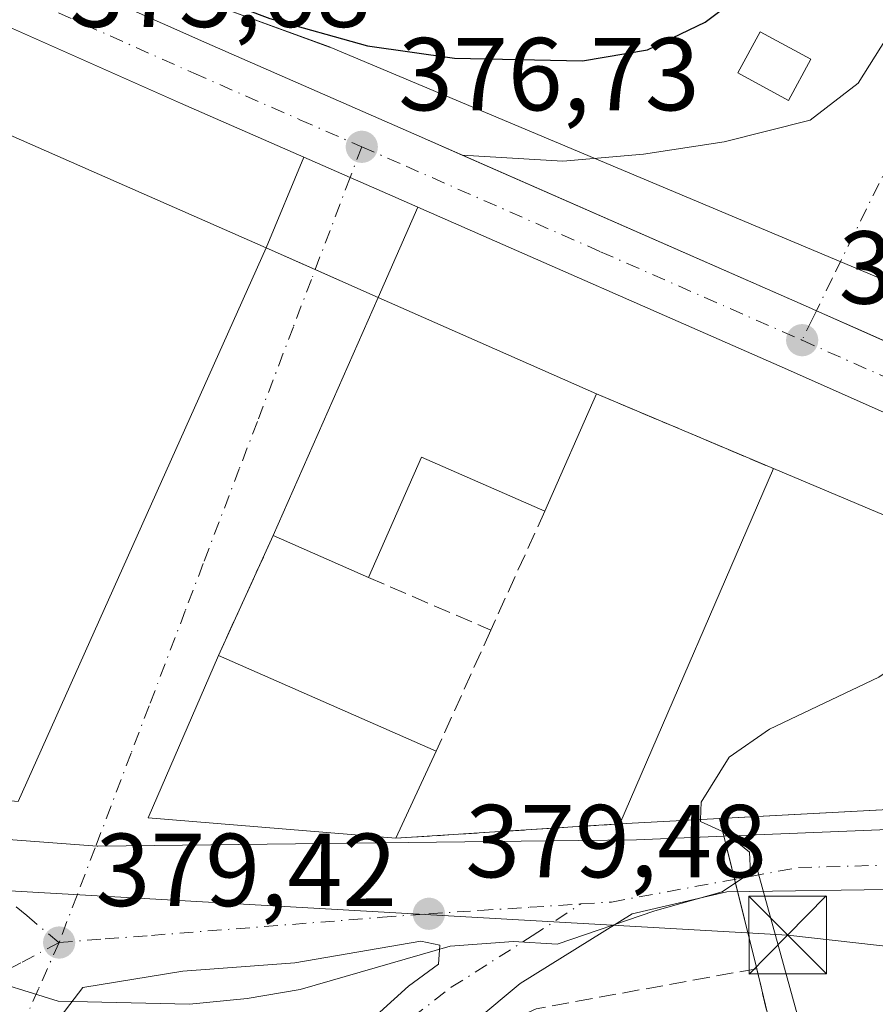
# Model space of a CAD drawing. Units: metres. Extents: x 612185 to 615675, y 4646046 to 4648415.
# Drawn here: x 613148 to 613231, y 4647594 to 4647690 of the extents above; entities that cross this region are included whole.
import ezdxf

# ---------------------------------------------------------------- set-up
doc = ezdxf.new("R2010")
doc.units = ezdxf.units.M
doc.header["$MEASUREMENT"] = 0
doc.linetypes.add('DGN Style 3', pattern=[2.307223458686699, 1.648016756204785, -0.6592067024819142])
doc.linetypes.add('DGN Style 4', pattern=[2.6384748266838614, 1.318413404963828, -0.6592067024819142, 0.001648016756204785, -0.6592067024819142])
for name, color, linetype, lineweight in [('Agrupación de edificios CxS', 7, 'Continuous', 0), ('Arbolado forestal CxS', 92, 'Continuous', 0), ('Carretera de calzada única Cxs', 7, 'Continuous', 13), ('Carretera de calzada única eje', 7, 'DGN Style 4', 0), ('Curva de nivel maestra', 30, 'Continuous', 30), ('Curva de nivel normal', 30, 'Continuous', 0), ('Edificación industrial Cxs', 135, 'Continuous', 13), ('Edificación ligera Cxs', 1, 'Continuous', 0), ('Instalación de energía eléctrica Cxs', 135, 'Continuous', 0), ('Instalación de servicios públicos CxS', 91, 'Continuous', 0), ('Muro lineal', 1, 'DGN Style 3', 13), ('Núcleo urbano CxS', 7, 'Continuous', 0), ('Punto de cota en terreno', 7, 'Continuous', 0), ('Recinto industrial CxS', 135, 'Continuous', 0), ('Rótulo de punto de cota en terreno', 7, 'Continuous', 0), ('Tendido', 6, 'Continuous', 0), ('Torre de tendido puntual', 7, 'Continuous', 0), ('Vía urbana Cxs', 4, 'Continuous', 0), ('Vía urbana eje', 4, 'DGN Style 4', 0)]:
    doc.layers.add(name, color=color, linetype=linetype, lineweight=lineweight)
doc.styles.add('Style-Arial', font='txt')

# ---------------------------------------------------------------- blocks, each defined once
blk = doc.blocks.new('5PATER')
at = {"layer": 'Núcleo urbano CxS', "linetype": 'Continuous', "lineweight": 0}
h = blk.add_hatch(color=51, dxfattribs=at)
edge = h.paths.add_edge_path()
edge.add_ellipse((0, 0), major_axis=(-0.1095731443231308, -0.1110710700762829), ratio=0.9994222409660322, start_angle=0, end_angle=360)
blk = doc.blocks.new('*U24')
at = {"layer": 'Vía urbana Cxs', "color": 4, "linetype": 'Continuous', "lineweight": 0}
for points in [[(613148.1001000004, 4647613.940099999, 382.1999000000069), (613172.0900999998, 4647667.5001, 379.8173999999999), (613175.7249999996, 4647676.2576, 376.5084000000061), (613180.2100999998, 4647674.290100001, 376.6572000000015), (613184.3501000004, 4647672.4801, 376.8021000000008), (613186.7637999998, 4647671.4198, 376.8763000000035), (613182.9200999998, 4647662.6801, 378.5878999999986), (613172.7801000001, 4647639.6801, 378.9513000000007), (613167.4801000003, 4647628.0801, 380.0623999999953), (613160.6801000005, 4647612.370100001, 380.273000000001), (613184.6401000004, 4647610.390100001, 382.6218999999983), (613206.3000999996, 4647611.780099999, 382.0433000000049), (613239.5301000001, 4647613.5601, 383.0442000000039), (613264.5701000001, 4647611.530099999, 383.6123999999982), (613295.3501000004, 4647609.090100001, 383.7851999999984), (613309.4099000003, 4647604.453299999, 382.5534000000043), (613340.3131999997, 4647597.6799, 381.6312000000034), (613348.8858000003, 4647597.2566, 381.5141000000003)], [(613347.3353000004, 4647548.065300001, 385.9692000000068), (613333.9737999998, 4647566.586200001, 385.4701000000059), (613316.7758999999, 4647579.815400001, 385.2057999999961), (613300.2394000003, 4647593.441500001, 383.8889000000054), (613284.0998000001, 4647600.4529, 383.5727000000043), (613268.4892999995, 4647602.701900001, 382.7752000000037), (613234.358, 4647605.480000001, 381.224000000002), (613216.6309000002, 4647605.215500001, 380.6731), (613207.5027000001, 4647603.0988, 380.2182999999932), (613196.6547999998, 4647596.3519, 381.6432000000059), (613188.0800999999, 4647589.1801, 384.3775000000023), (613183.5000999998, 4647582.6601, 385.1554000000033), (613182.9401000004, 4647580.710100001, 386.0388999999996), (613181.5301000001, 4647574.3101, 387.3043000000035), (613179.8601000002, 4647557.5801, 389.6437000000006), (613176.8400999998, 4647558.840100001, 386.402900000001), (613174.1001000004, 4647551.630100001, 386.0190000000002), (613179.1700999998, 4647550.7501, 389.6725000000006), (613177.9600999998, 4647538.5801, 387.9352999999974), (613172.8422999998, 4647536.5559, 386.2973999999958), (613162.3912000004, 4647535.629899999, 385.9608000000007), (613155.2100999998, 4647535.5101, 386.8108000000066), (613129.3501000004, 4647536.850099999, 386.593399999998)]]:
    blk.add_polyline3d(points, dxfattribs=at)
blk.add_polyline3d([(613132.1700999998, 4647549.3301, 385.7415000000037), (613132.9101, 4647545.460100001, 385.997000000003), (613133.8581999998, 4647544.2314, 386.1282000000065), (613135.1812000005, 4647543.57, 386.4373000000051), (613149.9978999998, 4647542.6439, 387.1603999999934), (613159.5229000002, 4647542.247, 387.0973999999987), (613162.6979, 4647543.702199999, 386.6863000000012), (613180.4249999998, 4647587.3586, 383.295100000003), (613183.0708, 4647593.576300001, 381.6410000000033), (613185.8490000004, 4647596.0899, 380.9539999999979), (613188.7594, 4647598.206499999, 380.4808000000049), (613188.8916999997, 4647600.058599999, 380.0844999999972), (613187.0395999998, 4647600.455499999, 379.9685000000027), (613174.8687000005, 4647598.3388, 379.6689000000042), (613164.0208000002, 4647597.545100001, 379.598800000007), (613154.3635, 4647595.957599999, 379.7372999999934), (613151.3208, 4647591.988800001, 380.168399999995), (613147.5500999996, 4647582.850099999, 383.6475000000065)], close=True, dxfattribs=at)
blk = doc.blocks.new('*U29')
at = {"layer": 'Vía urbana Cxs', "color": 4, "linetype": 'Continuous', "lineweight": 0}
blk.add_polyline3d([(613253.7527999999, 4647648.7689, 378.7976999999955), (613225.3101000005, 4647661.4001, 377.8562999999995), (613224.5401, 4647661.7401, 377.8383000000031), (613191.0606000006, 4647676.451900001, 376.8666999999987), (613200.7708999999, 4647675.874600001, 377.132500000007), (613208.5762, 4647676.536, 378.1591999999946), (613216.3814000003, 4647677.726700001, 377.8616999999941), (613224.7158000004, 4647679.8433, 378.0026000000071), (613229.3459999999, 4647683.415200001, 377.613400000002), (613233.1825000001, 4647689.500600001, 377.5770000000048)], dxfattribs=at)
blk = doc.blocks.new('5TTEND')
at = {"layer": 'Instalación de servicios públicos CxS', "color": 7, "linetype": 'Continuous', "lineweight": 0}
for p, q in [((-0.375, 0.3754), (0.375, -0.3746)), ((0.3720000000000001, 0.3784000000000001), (-0.3720000000000001, -0.3776))]:
    blk.add_line(p, q, dxfattribs=at)
at = {"layer": 'Instalación de servicios públicos CxS', "color": 7, "linetype": 'Continuous', "lineweight": 0, "flags": 128}
blk.add_lwpolyline([(-0.375, -0.3746), (0.375, -0.3746), (0.375, 0.3754), (-0.375, 0.3754), (-0.3720000000000001, -0.3776)], dxfattribs=at)

msp = doc.modelspace()

# ---------------------------------------------------------------- linework, layer by layer
at = {"layer": 'Agrupación de edificios CxS', "color": 7, "linetype": 'Continuous', "lineweight": 0, "extrusion": (-0.05937776311268422, 0.02609440915152913, 0.9978944648903344), "elevation": 85248.36791573573, "flags": 128}
msp.add_lwpolyline([(-4501615.819335011, -1305789.292110032), (-4501615.81933501, -1305749.240361689)], dxfattribs=at)
at = {"layer": 'Agrupación de edificios CxS', "color": 7, "linetype": 'Continuous', "lineweight": 0, "extrusion": (0.4095396041895519, -0.1822670092929567, 0.8938993511149151), "elevation": -595658.6818242632, "flags": 128}
msp.add_lwpolyline([(4495449.60545027, 1188661.822155083), (4495449.605450269, 1188656.013572676)], dxfattribs=at)
at = {"layer": 'Agrupación de edificios CxS', "color": 7, "linetype": 'Continuous', "lineweight": 0, "extrusion": (-0.184582879887303, 0.08215140649519673, 0.979377509882359), "elevation": 268999.7372704602, "flags": 128}
msp.add_lwpolyline([(-4495436.612980769, -1302101.508715241), (-4495436.612980769, -1302094.706557817)], dxfattribs=at)
at = {"layer": 'Agrupación de edificios CxS', "color": 7, "linetype": 'Continuous', "lineweight": 0, "extrusion": (-0.07511855117946122, 0.0331290246969931, 0.9966241372710802), "elevation": 108288.4289856415, "flags": 128}
msp.add_lwpolyline([(-4499903.271361411, -1309925.948045982), (-4499903.271361411, -1309902.798089603)], dxfattribs=at)
at = {"layer": 'Agrupación de edificios CxS', "color": 7, "linetype": 'Continuous', "lineweight": 0, "extrusion": (0.01645970651690113, -0.006951149422694642, 0.9998403670502012), "elevation": -21832.94690853003, "flags": 128}
msp.add_lwpolyline([(4520071.994030715, 1243050.14666053), (4520071.994030715, 1243031.559633053)], dxfattribs=at)
at = {"layer": 'Agrupación de edificios CxS', "color": 7, "linetype": 'Continuous', "lineweight": 0, "extrusion": (0.04105071671612975, 0.2074010703207759, 0.9773943087039583), "elevation": 989471.5143478352, "flags": 128}
msp.add_lwpolyline([(300847.1081250046, -4572427.37578874), (300818.0085485461, -4572421.23270064), (300820.7367212987, -4572408.039345276)], dxfattribs=at)
at = {"layer": 'Agrupación de edificios CxS', "color": 7, "linetype": 'Continuous', "lineweight": 0, "extrusion": (0.0319846856379299, 0.001713288609469248, 0.9994868906227752), "elevation": 27959.8246211636, "flags": 128}
msp.add_lwpolyline([(4608158.457069345, -860504.8255372851), (4608158.457069345, -860481.1824764067)], dxfattribs=at)
at = {"layer": 'Agrupación de edificios CxS', "color": 7, "linetype": 'Continuous', "lineweight": 0, "extrusion": (0.116175460118117, -0.4688361416166584, 0.8756117488820878), "elevation": -2107391.912362989, "flags": 128}
msp.add_lwpolyline([(1713063.298897257, 3821079.35593163), (1713063.298897257, 3821072.44435355)], dxfattribs=at)
at = {"layer": 'Agrupación de edificios CxS', "color": 7, "linetype": 'Continuous', "lineweight": 0, "extrusion": (-0.05334928441000315, 0.2152592106041314, 0.9750986237827571), "elevation": 968096.3697525152, "flags": 128}
msp.add_lwpolyline([(-1713235.810217428, -4254867.05324389), (-1713235.810217428, -4254865.795193215)], dxfattribs=at)
at = {"layer": 'Agrupación de edificios CxS', "color": 7, "linetype": 'Continuous', "lineweight": 0, "extrusion": (-0.1031717641339327, 0.4163470167556587, 0.9033331327501253), "elevation": 1872093.759796623, "flags": 128}
msp.add_lwpolyline([(-1713091.639233412, -3941681.42393112), (-1713091.639233412, -3941672.925999714)], dxfattribs=at)
at = {"layer": 'Agrupación de edificios CxS', "color": 7, "linetype": 'Continuous', "lineweight": 0}
for points in [[(613135.5000999998, 4647683.5801, 377.2197000000015), (613172.0900999998, 4647667.5001, 379.8173999999999), (613182.9200999998, 4647662.6801, 378.5878999999986), (613204.0301000001, 4647653.370100001, 380.4885000000068), (613221.1501000002, 4647646.140100001, 380.1564000000071), (613248.5301000001, 4647634.600099999, 381.4551999999967), (613243.3501000004, 4647622.4801, 384.2446000000054), (613265.2500999998, 4647621.100099999, 383.7453999999998), (613279.3501000004, 4647620.050100001, 384.5869999999995), (613295.6801000005, 4647612.850099999, 384.3242999999929), (613295.3501000004, 4647609.090100001, 383.7851999999984), (613264.5701000001, 4647611.530099999, 383.6123999999982), (613239.5301000001, 4647613.5601, 383.0442000000039), (613215.9330000002, 4647612.2961, 383.8015000000014), (613219.5301000001, 4647597.780099999, 384.3871999999974), (613221.0301000001, 4647591.530099999, 385.2045000000071)], [(613219.5301000001, 4647597.780099999, 384.3871999999974), (613221.0301000001, 4647591.530099999, 385.2045000000071), (613221.5500999996, 4647589.4301, 385.5725999999996), (613222.9200999998, 4647583.7301, 387.3469999999944), (613216.9401000004, 4647576.920100001, 386.8099999999977), (613205.5301000001, 4647571.5801, 387.7100000000065)]]:
    msp.add_polyline3d(points, dxfattribs=at)
at = {"layer": 'Arbolado forestal CxS', "color": 92, "linetype": 'Continuous', "lineweight": 0}
for points in [[(613143.1661, 4647497.7371, 390.7247999999963), (613160.2994999997, 4647501.5471, 391.4109999999928), (613162.3680999996, 4647504.366900001, 391.2614999999932), (613167.2829, 4647511.066299999, 390.5338000000047), (613167.9183, 4647532.9593, 386.9447999999975), (613177.1177000003, 4647533.594500001, 387.312699999995), (613176.8882999998, 4647538.178099999, 385.6690999999992), (613210.1023000004, 4647531.3673, 391.6992000000027), (613214.3914999999, 4647572.823100001, 385.7283000000025), (613225.6681000004, 4647585.3203, 386.2958999999973), (613218.6891000001, 4647610.682700001, 380.0396000000038), (613248.2087000003, 4647611.9003, 381.5488999999943), (613299.1453, 4647602.3903, 382.6389999999956), (613302.2093000002, 4647610.424799999, 382.7439000000013), (613320.9036999998, 4647603.393800001, 382.4054999999935), (613348.7128999997, 4647596.094000001, 381.4744000000064)], [(613302.2093000002, 4647610.424799999, 382.7439000000013), (613299.1453, 4647602.3903, 382.6389999999956), (613248.2087000003, 4647611.9003, 381.5488999999943), (613218.6891000001, 4647610.682700001, 380.0396000000038)], [(613143.1661, 4647497.7371, 390.7247999999963), (613160.2994999997, 4647501.5471, 391.4109999999928), (613162.3680999996, 4647504.366900001, 391.2614999999932), (613167.2829, 4647511.066299999, 390.5338000000047), (613167.9183, 4647532.9593, 386.9447999999975), (613177.1177000003, 4647533.594500001, 387.312699999995), (613176.8882999998, 4647538.178099999, 385.6690999999992), (613210.1023000004, 4647531.3673, 391.6992000000027), (613214.3914999999, 4647572.823100001, 385.7283000000025), (613225.6681000004, 4647585.3203, 386.2958999999973), (613218.6891000001, 4647610.682700001, 380.0396000000038)]]:
    msp.add_polyline3d(points, dxfattribs=at)
at = {"layer": 'Carretera de calzada única Cxs', "color": 7, "linetype": 'Continuous', "lineweight": 13, "extrusion": (-0.2017951435522602, -0.3901610939356103, 0.8983613086156876), "elevation": -1936740.095793987, "flags": 128}
msp.add_lwpolyline([(-1590505.645951489, 3961844.115874188), (-1590518.61945059, 3961843.191586721), (-1590546.262410722, 3961841.380575194)], dxfattribs=at)
at = {"layer": 'Carretera de calzada única Cxs', "color": 7, "linetype": 'Continuous', "lineweight": 13, "extrusion": (-0.3868365848430956, -0.8567353068541436, 0.341118851159632), "elevation": -4218898.713622374, "flags": 128}
msp.add_lwpolyline([(-1353748.167460471, 1531374.322670168), (-1353750.803643083, 1531374.243735692), (-1353755.321693336, 1531374.089087674), (-1353760.21908238, 1531373.931295589)], dxfattribs=at)
at = {"layer": 'Carretera de calzada única Cxs', "color": 7, "linetype": 'Continuous', "lineweight": 13, "extrusion": (0.2647063913197344, 0.6492055036252674, 0.7130657336158753), "elevation": 3179881.456231585, "flags": 128}
msp.add_lwpolyline([(1186971.893288464, -3233628.221627219), (1186935.33718215, -3233626.839939631), (1186934.4958032, -3233626.810125327), (1186903.38925009, -3233625.467372819)], dxfattribs=at)
at = {"layer": 'Carretera de calzada única Cxs', "color": 7, "linetype": 'Continuous', "lineweight": 13}
for points in [[(613140.5201000003, 4647698.800100001, 375.225099999996), (613150.9401000004, 4647694.1501, 375.587400000004), (613155.9501, 4647691.9101, 375.7828000000009), (613157.7901, 4647691.100099999, 375.8273000000045), (613166.3701, 4647687.280099999, 375.9887000000017), (613186.9001000002, 4647678.280099999, 376.6845999999932), (613191.0606000006, 4647676.451900001, 376.8666999999987), (613224.5401, 4647661.7401, 377.8383000000031), (613225.3101000005, 4647661.4001, 377.8562999999995), (613253.7527999999, 4647648.7689, 378.7976999999955), (613326.3701, 4647616.520099999, 380.636599999998), (613342.6801000005, 4647609.350099999, 380.9198999999935), (613352.1201, 4647605.4901, 381.0835999999982)], [(613349.9200999998, 4647599.550100001, 381.3644000000059), (613340.2001, 4647603.5101, 381.2378999999929), (613323.8000999996, 4647610.7301, 381.2299000000057), (613221.9801000003, 4647655.950099999, 377.9165999999968), (613186.7637999998, 4647671.4198, 376.8763000000035), (613184.3501000004, 4647672.4801, 376.8021000000008), (613180.2100999998, 4647674.290100001, 376.6572000000015), (613175.7249999996, 4647676.2576, 376.5084000000061), (613163.8201000001, 4647681.4801, 376.1024000000034), (613138.5193999996, 4647692.734200001, 375.3068999999959)], [(613157.7901, 4647691.100099999, 375.8273000000045), (613166.3701, 4647687.280099999, 375.9887000000017), (613186.9001000002, 4647678.280099999, 376.6845999999932), (613191.0606000006, 4647676.451900001, 376.8666999999987)], [(613352.7879999997, 4647598.591600001, 381.3767999999982), (613349.9200999998, 4647599.550100001, 381.3644000000059), (613340.2001, 4647603.5101, 381.2378999999929), (613323.8000999996, 4647610.7301, 381.2299000000057), (613221.9801000003, 4647655.950099999, 377.9165999999968), (613186.7637999998, 4647671.4198, 376.8763000000035)]]:
    msp.add_polyline3d(points, dxfattribs=at)
at = {"layer": 'Carretera de calzada única eje', "color": 7, "linetype": 'DGN Style 4', "lineweight": 0}
for points in [[(613149.5201000003, 4647691.3201, 375.6083999999973), (613165.0900999998, 4647684.380100001, 376.0623999999953), (613175.3601000002, 4647679.880100001, 376.4208999999973), (613181.3300999999, 4647677.2601, 376.6627000000008)], [(613181.3300999999, 4647677.2601, 376.6627000000008), (613185.6300999997, 4647675.380100001, 376.7835999999952), (613204.4401000004, 4647667.110099999, 377.3969999999972), (613223.9200999998, 4647658.5601, 377.9192999999942)], [(613223.9200999998, 4647658.5601, 377.9192999999942), (613274.1700999998, 4647636.2301, 379.5999000000011), (613325.0800999999, 4647613.620100001, 380.7753999999986), (613333.2401000002, 4647610.040100001, 380.9551000000066), (613341.4401000004, 4647606.4301, 381.065499999997), (613346.1601, 4647604.5001, 381.1468000000023), (613351.0201000003, 4647602.520099999, 381.2011000000057), (613358.8901000004, 4647599.9001, 381.2774999999965), (613364.8800999997, 4647597.9101, 381.3319999999949)]]:
    msp.add_polyline3d(points, dxfattribs=at)
at = {"layer": 'Curva de nivel maestra', "color": 30, "linetype": 'Continuous', "lineweight": 30, "elevation": 375, "flags": 128}
msp.add_lwpolyline([(613146.6799999997, 4647702.5701), (613150.8300000001, 4647704.120100001), (613155.1799999997, 4647707.3201), (613157.8499999996, 4647708.170100001), (613158.6500000004, 4647705.950099999), (613158.4400000004, 4647699.710100001), (613159.4699999997, 4647695.550100001), (613162.5199999996, 4647693.440099999), (613172.4500000002, 4647689.6601), (613181.8899999997, 4647687.030099999), (613190.2999999998, 4647685.8201), (613202.6699999999, 4647685.590100001), (613208.9699999997, 4647686.630100001), (613214.54, 4647689.3101), (613222.8799999999, 4647695.590100001), (613238.2999999998, 4647709.200099999)], dxfattribs=at)
at = {"layer": 'Curva de nivel normal', "color": 30, "linetype": 'Continuous', "lineweight": 0, "elevation": 380, "flags": 128}
for points in [[(613245.5433, 4647627.6119), (613244.5, 4647627.520099999), (613241.6699999999, 4647629.850099999), (613239.5199999996, 4647630.860099999), (613238.1600000003, 4647630.550100001), (613231.3300000001, 4647625.960100001), (613220.7699999996, 4647620.950099999), (613216.8799999999, 4647618.2401), (613214.1500000004, 4647613.870100001), (613214.1052999999, 4647612.198200001)], [(613214.1052999999, 4647612.198200001), (613214.0999999996, 4647612.0001), (613216.5899999999, 4647610.870100001), (613218.8399999999, 4647609.050100001), (613218.9299999997, 4647607.050100001), (613216.1799999997, 4647605.220100001), (613209.6799999997, 4647603.370100001), (613200.25, 4647600.140100001), (613196.0199999996, 4647600.4001), (613189.8899999997, 4647599.950099999), (613175.3799999999, 4647595.780099999), (613170.2599999999, 4647594.890100001), (613164.6699999999, 4647594.350099999), (613151.9900000002, 4647594.630100001), (613143.8399999999, 4647597.1501)]]:
    msp.add_lwpolyline(points, dxfattribs=at)
at = {"layer": 'Edificación industrial Cxs', "color": 135, "linetype": 'Continuous', "lineweight": 13, "flags": 128}
for points, elevation in [([(613172.0900999998, 4647667.5001), (613148.1001000004, 4647613.940099999), (613127.1700999998, 4647615.780099999), (613132.7600999996, 4647628.370100001), (613114.9101, 4647635.9001), (613135.5000999998, 4647683.5801)], 383.444399999993), ([(613204.0301000001, 4647653.370100001), (613199.0301000001, 4647642.0101), (613187.1201, 4647647.2601), (613181.9801000003, 4647635.620100001), (613172.7801000001, 4647639.6801), (613182.9200999998, 4647662.6801)], 383.1689999999944), ([(613239.5301000001, 4647613.5601), (613206.3000999996, 4647611.780099999), (613221.1501000002, 4647646.140100001), (613248.5301000001, 4647634.600099999), (613243.3501000004, 4647622.4801)], 384.2446000000054)]:
    msp.add_lwpolyline(points, close=True, dxfattribs=dict(at, elevation=elevation))
at = {"layer": 'Edificación industrial Cxs', "color": 135, "linetype": 'Continuous', "lineweight": 13, "extrusion": (-0.0693014578577855, 0.04629793306206747, 0.996520852432585), "elevation": 173059.9760987436, "flags": 128}
msp.add_lwpolyline([(-4205193.375654794, -2064687.510477414), (-4205218.133277127, -2064691.870729242), (-4205222.118609623, -2064669.066396206)], dxfattribs=at)
at = {"layer": 'Edificación industrial Cxs', "color": 135, "linetype": 'Continuous', "lineweight": 13, "extrusion": (0.01243487005834451, 0.02825202477635354, 0.9995234850180703), "elevation": 139311.0377890442, "flags": 128}
msp.add_lwpolyline([(1311045.696562379, -4498716.793951326), (1311045.696562379, -4498704.376362231)], dxfattribs=at)
at = {"layer": 'Edificación industrial Cxs', "color": 135, "linetype": 'Continuous', "lineweight": 13, "extrusion": (0.07830418755447899, -0.2451816634583479, 0.9663096843741298), "elevation": -1091132.507225198, "flags": 128}
msp.add_lwpolyline([(1998098.553395948, 4098002.131797731), (1998088.805182265, 4098011.057046065), (1998080.367557044, 4098001.200497877)], dxfattribs=at)
at = {"layer": 'Edificación industrial Cxs', "color": 135, "linetype": 'Continuous', "lineweight": 13, "extrusion": (0.01997308573132229, 0.04621381991463074, 0.9987318752774779), "elevation": 227413.0746629882, "flags": 128}
msp.add_lwpolyline([(1280926.79661805, -4503757.010112983), (1280926.79661805, -4503794.489340452)], dxfattribs=at)
at = {"layer": 'Edificación industrial Cxs', "color": 135, "linetype": 'Continuous', "lineweight": 13, "extrusion": (0.04105071671612975, 0.2074010703207759, 0.9773943087039583), "elevation": 989471.5143478352, "flags": 128}
msp.add_lwpolyline([(300847.1081250046, -4572427.37578874), (300818.0085485461, -4572421.23270064), (300820.7367212987, -4572408.039345276)], dxfattribs=at)
at = {"layer": 'Edificación industrial Cxs', "color": 135, "linetype": 'Continuous', "lineweight": 13, "extrusion": (-0.1508231817232426, 0.06655892582103606, 0.9863175336819414), "elevation": 217235.0013815131, "flags": 128}
msp.add_lwpolyline([(-4499568.689092848, -1297381.867120289), (-4499568.689092847, -1297392.062643259)], dxfattribs=at)
at = {"layer": 'Edificación industrial Cxs', "color": 135, "linetype": 'Continuous', "lineweight": 13, "extrusion": (-0.09303816043745732, 0.05359910705171822, 0.9942188071172626), "elevation": 192438.6057992344, "flags": 128}
msp.add_lwpolyline([(-4333223.631167904, -1778318.934473135), (-4333213.386330463, -1778340.810547668), (-4333230.393429405, -1778342.771934401)], dxfattribs=at)
at = {"layer": 'Edificación industrial Cxs', "color": 135, "linetype": 'Continuous', "lineweight": 13, "extrusion": (-0.06494028975709375, 0.02862925838013041, 0.997478382889007), "elevation": 93617.9753607602, "flags": 128}
msp.add_lwpolyline([(-4500050.327542095, -1310421.305653743), (-4500050.327542095, -1310398.242696122)], dxfattribs=at)
at = {"layer": 'Edificación industrial Cxs', "color": 135, "linetype": 'Continuous', "lineweight": 13, "extrusion": (0.04159830510616881, 0.08993361078884571, 0.995078653505729), "elevation": 443864.5645517988, "flags": 128}
msp.add_lwpolyline([(1394583.739325398, -4453591.951731534), (1394583.739325398, -4453582.639826505)], dxfattribs=at)
at = {"layer": 'Edificación industrial Cxs', "color": 135, "linetype": 'Continuous', "lineweight": 13, "extrusion": (-0.03002061949743128, -0.001608086148888498, 0.9995479860736693), "elevation": -25500.72252661163, "flags": 128}
msp.add_lwpolyline([(-4608158.327859776, 860581.9022921276), (-4608158.327859776, 860548.6096037285)], dxfattribs=at)
at = {"layer": 'Edificación industrial Cxs', "color": 135, "linetype": 'Continuous', "lineweight": 13}
msp.add_polyline3d([(613114.9101, 4647635.9001, 379.3444000000018), (613135.5000999998, 4647683.5801, 377.2197000000015), (613172.0900999998, 4647667.5001, 379.8173999999999), (613148.1001000004, 4647613.940099999, 382.1999000000069), (613127.1700999998, 4647615.780099999, 380.2253000000055)], dxfattribs=at)
msp.add_3dface([(613188.5301000001, 4647618.800100001, 382.6218999999983), (613184.6401000004, 4647610.390100001, 382.6218999999983), (613160.6801000005, 4647612.370100001, 382.6218999999983), (613167.4801000003, 4647628.0801, 382.6218999999983)], dxfattribs=at)
at = {"layer": 'Edificación ligera Cxs', "color": 1, "linetype": 'Continuous', "lineweight": 0}
msp.add_polyline3d([(613224.7701000003, 4647685.720100001, 378.8304999999964), (613222.6101000002, 4647681.7401, 379.1872000000003), (613217.7001, 4647684.4001, 379.1771000000008), (613219.8601000002, 4647688.380100001, 378.5498999999982), (613224.7701000003, 4647685.720100001, 378.8304999999964)], dxfattribs=at)
msp.add_3dface([(613224.7701000003, 4647685.720100001, 379.1872000000003), (613222.6101000002, 4647681.7401, 379.1872000000003), (613217.7001, 4647684.4001, 379.1872000000003), (613219.8601000002, 4647688.380100001, 379.1872000000003)], dxfattribs=at)
at = {"layer": 'Instalación de energía eléctrica Cxs', "color": 135, "linetype": 'Continuous', "lineweight": 0}
msp.add_polyline3d([(613224.7701000003, 4647685.720100001, 378.8304999999964), (613222.6101000002, 4647681.7401, 379.1872000000003), (613217.7001, 4647684.4001, 379.1771000000008), (613219.8601000002, 4647688.380100001, 378.5498999999982), (613224.7701000003, 4647685.720100001, 378.8304999999964)], dxfattribs=at)
msp.add_3dface([(613224.7699999996, 4647685.720000001, 378.8304999999964), (613222.6100000005, 4647681.74, 379.1872000000003), (613217.7000000002, 4647684.4, 379.1771000000008), (613219.8600000005, 4647688.380000001, 378.5500000000029)], dxfattribs=at)
at = {"layer": 'Muro lineal', "color": 1, "linetype": 'DGN Style 3', "lineweight": 13, "extrusion": (0.01645970651690113, -0.006951149422694642, 0.9998403670502012), "elevation": -21832.94690853003, "flags": 128}
msp.add_lwpolyline([(4520071.994030715, 1243050.14666053), (4520071.994030715, 1243031.559633053)], dxfattribs=at)
at = {"layer": 'Muro lineal', "color": 1, "linetype": 'DGN Style 3', "lineweight": 13, "extrusion": (-0.06253371105938471, -0.1380302643345344, 0.9884519113790413), "elevation": -679484.3926978577, "flags": 128}
msp.add_lwpolyline([(-1359385.262873368, 4434744.876178108), (-1359385.262873368, 4434732.103540939)], dxfattribs=at)
at = {"layer": 'Muro lineal', "color": 1, "linetype": 'DGN Style 3', "lineweight": 13, "extrusion": (0.03606890732326829, 0.07894326885612284, 0.9962263769981277), "elevation": 389393.8622717544, "flags": 128}
msp.add_lwpolyline([(1373723.367332584, -4465175.486805551), (1373723.367332585, -4465162.685065701)], dxfattribs=at)
at = {"layer": 'Muro lineal', "color": 1, "linetype": 'DGN Style 3', "lineweight": 13, "extrusion": (0.1197063323441493, -0.05166379716816846, 0.9914641930291171), "elevation": -166335.3549932396, "flags": 128}
msp.add_lwpolyline([(4510155.068444908, 1267810.297750594), (4510155.068444908, 1267797.291081626)], dxfattribs=at)
at = {"layer": 'Muro lineal', "color": 1, "linetype": 'DGN Style 3', "lineweight": 13, "extrusion": (0.08654416182504059, 0.1915750727484252, 0.9776548979857037), "elevation": 943808.967206777, "flags": 128}
msp.add_lwpolyline([(1354569.610438532, -4387578.143681364), (1354569.610438532, -4387565.00055326)], dxfattribs=at)
at = {"layer": 'Muro lineal', "color": 1, "linetype": 'DGN Style 3', "lineweight": 13, "extrusion": (0.0265938280223538, 0.001706621464071785, 0.9996448648166488), "elevation": 24621.12453065741, "flags": 128}
msp.add_lwpolyline([(4598800.354211381, -909255.9998679273), (4598800.354211382, -909234.287602317)], dxfattribs=at)
at = {"layer": 'Muro lineal', "color": 1, "linetype": 'DGN Style 3', "lineweight": 13}
msp.add_polyline3d([(613205.5301000001, 4647571.5801, 387.7100000000065), (613216.9401000004, 4647576.920100001, 386.8099999999977), (613222.9200999998, 4647583.7301, 387.3469999999944), (613221.5500999996, 4647589.4301, 385.5725999999996), (613221.0301000001, 4647591.530099999, 385.2045000000071), (613219.5301000001, 4647597.780099999, 384.3871999999974), (613198.2200999996, 4647593.9101, 383.6061000000045), (613192.2401000002, 4647591.120100001, 384.3251000000019)], dxfattribs=at)
at = {"layer": 'Núcleo urbano CxS', "color": 7, "linetype": 'Continuous', "lineweight": 0, "extrusion": (0.2076618979903653, 0.5927775018943285, 0.7781332593913196), "elevation": 2882669.683911604, "flags": 128}
msp.add_lwpolyline([(957933.4502849549, -3570656.255644566), (957920.6891644585, -3570656.064191316), (957920.54205198, -3570656.055357738), (957862.332314189, -3570651.508464657)], dxfattribs=at)
msp.add_lwpolyline([(957933.4502849549, -3570656.255644566), (957920.6891644585, -3570656.064191316), (957920.54205198, -3570656.055357738), (957862.332314189, -3570651.508464657)], dxfattribs=at)
at = {"layer": 'Núcleo urbano CxS', "color": 7, "linetype": 'Continuous', "lineweight": 0}
for points in [[(613232.1123000003, 4647664.2711, 377.7274000000034), (613178.3458000004, 4647686.8555, 374.8714999999939), (613178.2100999998, 4647686.913100001, 374.8692000000011), (613166.2149999999, 4647691.270300001, 374.7456999999995), (613176.1101000002, 4647691.470100001, 373.7210999999952), (613186.2401000002, 4647690.9101, 373.2967000000062), (613200.4801000003, 4647690.8201, 373.0886000000028), (613201.1560000004, 4647690.833900001, 373.081600000005), (613203.9101, 4647690.890100001, 373.0617999999959), (613207.9901000002, 4647691.780099999, 373.0112999999984), (613213.8501000004, 4647694.3201, 373.1466999999975), (613220.4200999998, 4647698.460100001, 373.0553999999975), (613224.8400999998, 4647701.9101, 373.0026999999973), (613227.9357000003, 4647705.2775, 372.855899999995), (613229.5100999996, 4647706.9901, 372.7743000000046), (613233.4901000002, 4647710.7401, 372.7286000000022)], [(613218.6891000001, 4647610.682700001, 380.0396000000038), (613207.9001000002, 4647610.236300001, 380.0819000000047), (613196.7632999998, 4647610.104499999, 379.6609000000026), (613155.7999, 4647609.6165, 378.7522000000026), (613155.7465000004, 4647609.6205, 378.7529000000068), (613146.7314999999, 4647610.320900001, 378.6992000000027), (613119.8784999996, 4647612.409299999, 377.395399999994), (613091.7518999996, 4647611.458100001, 375.9787999999971)], [(613302.2093000002, 4647610.424799999, 382.7439000000013), (613299.1453, 4647602.3903, 382.6389999999956), (613248.2087000003, 4647611.9003, 381.5488999999943), (613218.6891000001, 4647610.682700001, 380.0396000000038)], [(613146.7314999999, 4647610.320900001, 378.6992000000027), (613155.7465000004, 4647609.6205, 378.7529000000068), (613155.7999, 4647609.6165, 378.7522000000026), (613196.7632999998, 4647610.104499999, 379.6609000000026), (613207.9001000002, 4647610.236300001, 380.0819000000047), (613218.6891000001, 4647610.682700001, 380.0396000000038), (613225.6681000004, 4647585.3203, 386.2958999999973), (613214.3914999999, 4647572.823100001, 385.7283000000025), (613210.1023000004, 4647531.3673, 391.6992000000027), (613176.8882999998, 4647538.178099999, 385.6690999999992), (613177.1177000003, 4647533.594500001, 387.312699999995), (613167.9183, 4647532.9593, 386.9447999999975), (613167.2829, 4647511.066299999, 390.5338000000047), (613162.3680999996, 4647504.366900001, 391.2614999999932), (613160.2994999997, 4647501.5471, 391.4109999999928), (613143.1661, 4647497.7371, 390.7247999999963)], [(613143.1661, 4647497.7371, 390.7247999999963), (613160.2994999997, 4647501.5471, 391.4109999999928), (613162.3680999996, 4647504.366900001, 391.2614999999932), (613167.2829, 4647511.066299999, 390.5338000000047), (613167.9183, 4647532.9593, 386.9447999999975), (613177.1177000003, 4647533.594500001, 387.312699999995), (613176.8882999998, 4647538.178099999, 385.6690999999992), (613210.1023000004, 4647531.3673, 391.6992000000027), (613214.3914999999, 4647572.823100001, 385.7283000000025), (613225.6681000004, 4647585.3203, 386.2958999999973), (613218.6891000001, 4647610.682700001, 380.0396000000038)]]:
    msp.add_polyline3d(points, dxfattribs=at)
msp.add_polyline3d([(613145.1026999997, 4647698.939099999, 375.1407999999938), (613158.4073000001, 4647694.1063, 375.4441999999981), (613161.4552999996, 4647692.999100001, 375.2853000000032), (613166.2149999999, 4647691.270300001, 374.7456999999995), (613178.2100999998, 4647686.913100001, 374.8692000000011), (613178.3458000004, 4647686.8555, 374.8714999999939), (613232.1123000003, 4647664.2711, 377.7274000000034), (613310.2295000004, 4647631.455700001, 379.7801999999938), (613308.7666999997, 4647627.620100001, 380.0402999999933), (613302.2093000002, 4647610.424799999, 382.7439000000013), (613299.1453, 4647602.3903, 382.6389999999956), (613248.2087000003, 4647611.9003, 381.5488999999943), (613218.6891000001, 4647610.682700001, 380.0396000000038), (613207.9001000002, 4647610.236300001, 380.0819000000047), (613196.7632999998, 4647610.104499999, 379.6609000000026), (613155.7999, 4647609.6165, 378.7522000000026), (613155.7465000004, 4647609.6205, 378.7529000000068), (613146.7314999999, 4647610.320900001, 378.6992000000027), (613119.8784999996, 4647612.409299999, 377.395399999994), (613091.7518999996, 4647611.458100001, 375.9787999999971), (613128.8558999998, 4647701.5307, 374.9303000000073), (613130.0421000002, 4647704.4101, 374.7351999999955)], close=True, dxfattribs=at)
at = {"layer": 'Recinto industrial CxS', "color": 135, "linetype": 'Continuous', "lineweight": 0, "extrusion": (-0.3882862445411123, -0.8621189937684973, 0.3255528112054223), "elevation": -4244821.110166488, "flags": 128}
msp.add_lwpolyline([(-1349463.360536223, 1461931.699826411), (-1349464.202237828, 1461931.680789345), (-1349500.77001146, 1461930.653210833)], dxfattribs=at)
at = {"layer": 'Recinto industrial CxS', "color": 135, "linetype": 'Continuous', "lineweight": 0, "extrusion": (0.405867567983268, 0.9139318950028796, 9.249752866352217e-05), "elevation": 4496534.290911976, "flags": 128}
msp.add_lwpolyline([(1325857.743931623, -37.12060961894338), (1325883.822713166, -37.92870962239516), (1325888.865216891, -38.06200962296674)], dxfattribs=at)
at = {"layer": 'Recinto industrial CxS', "color": 135, "linetype": 'Continuous', "lineweight": 0}
for points in [[(613270.8277000004, 4647641.186100001, 379.3325000000041), (613229.9186000006, 4647659.353499999, 377.9896000000008), (613225.3101000005, 4647661.4001, 377.8562999999995), (613224.5401, 4647661.7401, 377.8383000000031), (613186.9001000002, 4647678.280099999, 376.6845999999932), (613166.3701, 4647687.280099999, 375.9887000000017), (613157.7901, 4647691.100099999, 375.8273000000045), (613166.2149999999, 4647691.270300001, 375.0497999999934), (613176.1101000002, 4647691.470100001, 374.0118999999977), (613186.2401000002, 4647690.9101, 373.6977000000043), (613200.4801000003, 4647690.8201, 373.616599999994), (613201.1560000004, 4647690.833900001, 373.6496999999945), (613203.9101, 4647690.890100001, 374.338699999993), (613207.9901000002, 4647691.780099999, 374.778999999995), (613213.8501000004, 4647694.3201, 373.7958999999973), (613220.4200999998, 4647698.460100001, 373.5881999999983), (613224.8400999998, 4647701.9101, 373.5627999999998), (613227.9357000003, 4647705.2775, 373.4658999999957), (613229.5100999996, 4647706.9901, 373.3352000000014), (613233.4901000002, 4647710.7401, 373.1861000000063)], [(613191.0606000006, 4647676.451900001, 376.8666999999987), (613186.9001000002, 4647678.280099999, 376.6845999999932), (613166.3701, 4647687.280099999, 375.9887000000017), (613157.7901, 4647691.100099999, 375.8273000000045)]]:
    msp.add_polyline3d(points, dxfattribs=at)
at = {"layer": 'Tendido', "color": 6, "linetype": 'Continuous', "lineweight": 0}
msp.add_polyline3d([(613931.7927000001, 4647562.7127, 379.1708000000072), (613861.4400000004, 4647528.26, 384.9339999999939), (613780, 4647538.52, 385.2397000000055), (613671.6299999999, 4647550.49, 385.7403999999952), (613564.8200000003, 4647562.24, 386.7644), (613460.8099999996, 4647573.890000001, 383.3246000000072), (613328.0700000003, 4647589.140000001, 384.9165999999968), (613222.5300000003, 4647601.029999999, 383.3233000000037), (613115.5599999996, 4647607.119999999, 378.142200000002), (613008.8899999997, 4647615.050000001, 380.8478000000032), (612977.1600000003, 4647661.529999999, 376.8233999999939), (612976.7699999996, 4647676.109999999, 376.858699999997)], dxfattribs=at)
at = {"layer": 'Vía urbana Cxs', "color": 4, "linetype": 'Continuous', "lineweight": 0, "extrusion": (0.1263117505923153, 0.304320656920747, 0.9441579737700835), "elevation": 1492190.674521305, "flags": 128}
msp.add_lwpolyline([(1215364.001096765, -4274698.899751226), (1215364.001096766, -4274708.942449333)], dxfattribs=at)
at = {"layer": 'Vía urbana Cxs', "color": 4, "linetype": 'Continuous', "lineweight": 0, "extrusion": (-0.3868365848430956, -0.8567353068541436, 0.341118851159632), "elevation": -4218898.713622374, "flags": 128}
msp.add_lwpolyline([(-1353748.167460471, 1531374.322670168), (-1353750.803643083, 1531374.243735692), (-1353755.321693336, 1531374.089087674), (-1353760.21908238, 1531373.931295589)], dxfattribs=at)
at = {"layer": 'Vía urbana Cxs', "color": 4, "linetype": 'Continuous', "lineweight": 0, "extrusion": (0.2647063913197344, 0.6492055036252674, 0.7130657336158753), "elevation": 3179881.456231585, "flags": 128}
msp.add_lwpolyline([(1186971.893288464, -3233628.221627219), (1186935.33718215, -3233626.839939631), (1186934.4958032, -3233626.810125327), (1186903.38925009, -3233625.467372819)], dxfattribs=at)
at = {"layer": 'Vía urbana Cxs', "color": 4, "linetype": 'Continuous', "lineweight": 0, "extrusion": (0.07103883024647845, 0.1615261505174549, 0.9843082785876713), "elevation": 794651.5061953575, "flags": 128}
msp.add_lwpolyline([(1309774.758061585, -4430560.556251), (1309774.758061585, -4430550.856459231)], dxfattribs=at)
at = {"layer": 'Vía urbana Cxs', "color": 4, "linetype": 'Continuous', "lineweight": 0, "extrusion": (-0.08638095752672029, 0.08285383210640151, 0.9928109450857455), "elevation": 332487.7573400199, "flags": 128}
msp.add_lwpolyline([(-3778543.69619219, -2754689.98943727), (-3778556.856435694, -2754673.492239445), (-3778612.11634647, -2754693.397320888)], dxfattribs=at)
at = {"layer": 'Vía urbana Cxs', "color": 4, "linetype": 'Continuous', "lineweight": 0, "extrusion": (0.005831555342267719, 0.01322739377487213, 0.999895509048928), "elevation": 65430.82287694699, "flags": 128}
msp.add_lwpolyline([(613170.283969987, 4647203.765179581), (613160.1420230621, 4647180.763167231)], dxfattribs=at)
at = {"layer": 'Vía urbana Cxs', "color": 4, "linetype": 'Continuous', "lineweight": 0, "extrusion": (0.03606890732326829, 0.07894326885612284, 0.9962263769981277), "elevation": 389393.8622717544, "flags": 128}
msp.add_lwpolyline([(1373723.367332584, -4465175.486805551), (1373723.367332585, -4465162.685065701)], dxfattribs=at)
at = {"layer": 'Vía urbana Cxs', "color": 4, "linetype": 'Continuous', "lineweight": 0, "extrusion": (-0.09303816043745732, 0.05359910705171822, 0.9942188071172626), "elevation": 192438.6057992344, "flags": 128}
msp.add_lwpolyline([(-4333230.393429405, -1778342.771934401), (-4333213.386330463, -1778340.810547668), (-4333223.631167904, -1778318.934473135)], dxfattribs=at)
at = {"layer": 'Vía urbana Cxs', "color": 4, "linetype": 'Continuous', "lineweight": 0, "extrusion": (-0.03002061949743128, -0.001608086148888498, 0.9995479860736693), "elevation": -25500.72252661163, "flags": 128}
msp.add_lwpolyline([(-4608158.327859776, 860548.6096037285), (-4608158.327859776, 860581.9022921276)], dxfattribs=at)
at = {"layer": 'Vía urbana Cxs', "color": 4, "linetype": 'Continuous', "lineweight": 0, "extrusion": (0.0265938280223538, 0.001706621464071785, 0.9996448648166488), "elevation": 24621.12453065741, "flags": 128}
msp.add_lwpolyline([(4598800.354211382, -909234.287602317), (4598800.354211381, -909255.9998679273)], dxfattribs=at)
at = {"layer": 'Vía urbana Cxs', "color": 4, "linetype": 'Continuous', "lineweight": 0}
for points in [[(613191.0606000006, 4647676.451900001, 376.8666999999987), (613200.7708999999, 4647675.874600001, 377.132500000007), (613208.5762, 4647676.536, 378.1591999999946), (613216.3814000003, 4647677.726700001, 377.8616999999941), (613224.7158000004, 4647679.8433, 378.0026000000071), (613229.3459999999, 4647683.415200001, 377.613400000002), (613233.1825000001, 4647689.500600001, 377.5770000000048), (613238.2095999997, 4647700.480900001, 377.3320999999996), (613242.5751999998, 4647708.5507, 376.9872999999934), (613247.2054000003, 4647713.1809, 376.9147999999986), (613251.7033000002, 4647716.8851, 376.9317000000011), (613254.8783, 4647717.6788, 377.6092999999965), (613261.3607000001, 4647718.8694, 377.9027999999962), (613265.1971000005, 4647718.8694, 377.8193000000028), (613266.7845999999, 4647719.795499999, 377.8084999999992), (613268.4600999998, 4647720.770099999, 377.7614000000031)], [(613359.5061999997, 4647531.793400001, 387.1693999999989), (613355.6697000006, 4647536.291400001, 386.8999999999942), (613347.3353000004, 4647548.065300001, 385.9692000000068), (613333.9737999998, 4647566.586200001, 385.4701000000059), (613316.7758999999, 4647579.815400001, 385.2057999999961), (613300.2394000003, 4647593.441500001, 383.8889000000054), (613284.0998000001, 4647600.4529, 383.5727000000043), (613268.4892999995, 4647602.701900001, 382.7752000000037), (613234.358, 4647605.480000001, 381.224000000002), (613216.6309000002, 4647605.215500001, 380.6731), (613207.5027000001, 4647603.0988, 380.2182999999932), (613196.6547999998, 4647596.3519, 381.6432000000059), (613188.0800999999, 4647589.1801, 384.3775000000023)], [(613132.9101, 4647545.460100001, 385.997000000003), (613133.8581999998, 4647544.2314, 386.1282000000065), (613135.1812000005, 4647543.57, 386.4373000000051), (613149.9978999998, 4647542.6439, 387.1603999999934), (613159.5229000002, 4647542.247, 387.0973999999987), (613162.6979, 4647543.702199999, 386.6863000000012), (613180.4249999998, 4647587.3586, 383.295100000003), (613183.0708, 4647593.576300001, 381.6410000000033), (613185.8490000004, 4647596.0899, 380.9539999999979), (613188.7594, 4647598.206499999, 380.4808000000049), (613188.8916999997, 4647600.058599999, 380.0844999999972), (613187.0395999998, 4647600.455499999, 379.9685000000027), (613174.8687000005, 4647598.3388, 379.6689000000042), (613164.0208000002, 4647597.545100001, 379.598800000007), (613154.3635, 4647595.957599999, 379.7372999999934), (613151.3208, 4647591.988800001, 380.168399999995), (613147.5500999996, 4647582.850099999, 383.6475000000065)]]:
    msp.add_polyline3d(points, dxfattribs=at)
at = {"layer": 'Vía urbana eje', "color": 4, "linetype": 'DGN Style 4', "lineweight": 0}
for points in [[(613347.0100999996, 4647706.3301, 377.8503999999957), (613303.1001000004, 4647711.7301, 377.7149000000064), (613298.2200999996, 4647712.3201, 377.7100000000065), (613268.9401000004, 4647715.920100001, 377.6888000000035), (613259.6501000002, 4647716.0801, 377.9052999999985), (613256.6501000002, 4647714.370100001, 377.7909999999974), (613253.6501000002, 4647712.670100001, 377.6367999999929), (613251.3000999996, 4647711.0101, 377.7795000000042), (613248.9501, 4647709.360099999, 377.7090000000026), (613246.8800999997, 4647705.170100001, 377.8190000000032), (613244.8201000001, 4647700.9801, 377.9524999999995), (613242.7500999998, 4647696.800100001, 377.6560999999929), (613240.6801000005, 4647692.610099999, 377.7596999999951), (613238.6201, 4647688.4301, 377.6664000000019), (613236.5500999996, 4647684.2401, 377.5602000000072), (613234.4801000003, 4647680.0601, 377.545100000003), (613232.5701000001, 4647676.170100001, 377.5402999999933), (613226.8400999998, 4647664.530099999, 377.7366999999941), (613225.3101000005, 4647661.4001, 377.8562999999995), (613224.9301000005, 4647660.640100001, 377.8748999999953), (613223.9200999998, 4647658.5601, 377.9192999999942)], [(613181.3300999999, 4647677.2601, 376.6627000000008), (613180.2100999998, 4647674.290100001, 376.6572000000015), (613176.4700999996, 4647664.4301, 377.4538999999932), (613174.7200999996, 4647659.850099999, 378.1143000000012), (613171.2401000002, 4647650.690099999, 377.9162999999971), (613169.4901000002, 4647646.110099999, 378.1021999999939), (613166.0100999996, 4647636.950099999, 378.0372999999963), (613164.2600999996, 4647632.370100001, 378.0335000000051), (613160.7801000001, 4647623.210100001, 378.9152000000031), (613159.0301000001, 4647618.630100001, 379.133600000001), (613155.5500999996, 4647609.470100001, 378.9357000000018), (613153.8000999996, 4647604.890100001, 379.1018999999943), (613152.0601000005, 4647600.3101, 379.4070000000065)], [(613093.7600999996, 4647609.7301, 376.5770000000048), (613098.4101, 4647609.960100001, 376.766300000003), (613103.0701000001, 4647610.200099999, 376.7473000000027), (613112.3901000004, 4647610.6601, 377.3880000000063), (613117.0401, 4647610.9001, 377.7786999999953), (613121.7001, 4647611.130100001, 377.942200000005), (613125.6001000004, 4647610.800100001, 378.2658999999985), (613129.5100999996, 4647610.4801, 378.6258999999991), (613137.3201000001, 4647609.8201, 379.1159999999945), (613140.0100999996, 4647608.9801, 379.1083999999973), (613142.7100999998, 4647608.130100001, 378.9832000000025), (613145.8300999999, 4647605.520099999, 379.0795999999973), (613148.9401000004, 4647602.9101, 379.2660999999935), (613152.0601000005, 4647600.3101, 379.4070000000065)], [(613202.5401, 4647604.040100001, 379.7848999999987), (613205.4754999997, 4647604.225600001, 380.0270000000019), (613223.5604999998, 4647607.559800001, 380.4667000000045), (613250.2637999998, 4647608.2794, 381.5127000000066), (613268.0438000001, 4647606.585999999, 382.5106999999989), (613297.1501000002, 4647600.780099999, 382.8212000000058)], [(613126.2200999996, 4647541.9101, 384.8408000000054), (613135.0900999998, 4647541.350099999, 386.1398000000045), (613139.5301000001, 4647541.0601, 386.5898000000016), (613148.4001000002, 4647540.5001, 386.8184999999939), (613152.8300999999, 4647540.210100001, 386.7087999999931), (613157.2701000003, 4647539.9301, 386.718399999998), (613160.0500999996, 4647539.850099999, 386.2743000000046), (613163.6001000004, 4647541.670100001, 385.9848000000056), (613167.1601, 4647543.4901, 385.3669999999984), (613168.1601, 4647544.390100001, 385.2691999999952), (613168.9101, 4647545.590100001, 385.2565999999933), (613170.3201000001, 4647549.8101, 385.2477000000072), (613171.7200999996, 4647554.020099999, 384.8557000000001), (613175.9200999998, 4647566.6801, 384.8907999999938), (613177.3300999999, 4647570.9001, 384.3525999999983), (613178.7301000003, 4647575.110099999, 385.7845999999991), (613181.5301000001, 4647583.550100001, 384.8084999999992), (613184.0500999996, 4647591.370100001, 382.3203999999969), (613189.9946999997, 4647595.977499999, 381.239499999996), (613197.8262999998, 4647600.951500001, 380.1257999999943), (613202.5401, 4647604.040100001, 379.7848999999987)], [(613152.0601000005, 4647600.3101, 379.4070000000065), (613156.5301000001, 4647600.6601, 379.3482999999979), (613161.0000999998, 4647601.0001, 379.327099999995), (613183.3501000004, 4647602.7501, 379.4771999999939), (613187.8201000001, 4647603.090100001, 379.5822999999946), (613192.7301000003, 4647603.4101, 379.6619999999967), (613197.6300999997, 4647603.720100001, 379.7369000000036), (613202.5401, 4647604.040100001, 379.7848999999987)], [(613152.0601000005, 4647600.3101, 379.4070000000065), (613150.0701000001, 4647595.8201, 379.8162000000011), (613148.0900999998, 4647591.3201, 380.2706999999937), (613140.1300999997, 4647573.360099999, 383.3733000000066), (613138.1401000004, 4647568.860099999, 383.1442999999999), (613136.1601, 4647564.370100001, 383.7213999999949), (613130.1901000004, 4647550.9001, 385.9640000000072), (613128.2001, 4647546.4001, 385.067200000005), (613126.2200999996, 4647541.9101, 384.8408000000054)], [(613152.0601000005, 4647600.3101, 379.4070000000065), (613148.3701, 4647598.340100001, 379.6468000000023), (613140.9700999996, 4647594.4001, 380.6953999999969)]]:
    msp.add_polyline3d(points, dxfattribs=at)

# ---------------------------------------------------------------- block references
at = {"layer": 'Punto de cota en terreno', "color": 7, "linetype": 'Continuous', "lineweight": 0, "xscale": 10, "yscale": 10, "zscale": 10}
for p in [(613181.3399999999, 4647677.26, 376.7299999999959), (613223.9299999997, 4647658.560000001, 378.0299999999988), (613187.8300000001, 4647603.09, 379.4799999999959), (613152.0700000003, 4647600.310000001, 379.4199999999983)]:
    msp.add_blockref('5PATER', p, dxfattribs=at)
at = {"layer": 'Torre de tendido puntual', "color": 7, "linetype": 'Continuous', "lineweight": 0, "xscale": 10, "yscale": 10, "zscale": 10}
msp.add_blockref('5TTEND', (613222.5300000003, 4647601.029999999, 383.3233000000037), dxfattribs=at)
at = {"layer": 'Vía urbana Cxs', "color": 4, "linetype": 'Continuous', "lineweight": 0}
for name in ['*U24', '*U29']:
    msp.add_blockref(name, (0, 0), dxfattribs=at)

# ---------------------------------------------------------------- texts
at = {"layer": 'Rótulo de punto de cota en terreno', "color": 7, "linetype": 'Continuous', "lineweight": 0, "style": 'Style-Arial'}
for s, p in [('375,68', (613153.0577999996, 4647688.847100001)), ('376,73', (613184.8678000001, 4647680.787799999)), ('378,03', (613227.4578, 4647662.0878)), ('379,48', (613191.3578000005, 4647606.617799999)), ('379,42', (613155.5977999996, 4647603.8378))]:
    msp.add_text(s, height=7.000000000000002, dxfattribs=at).set_placement(p)

doc.saveas('drawing.dxf')
